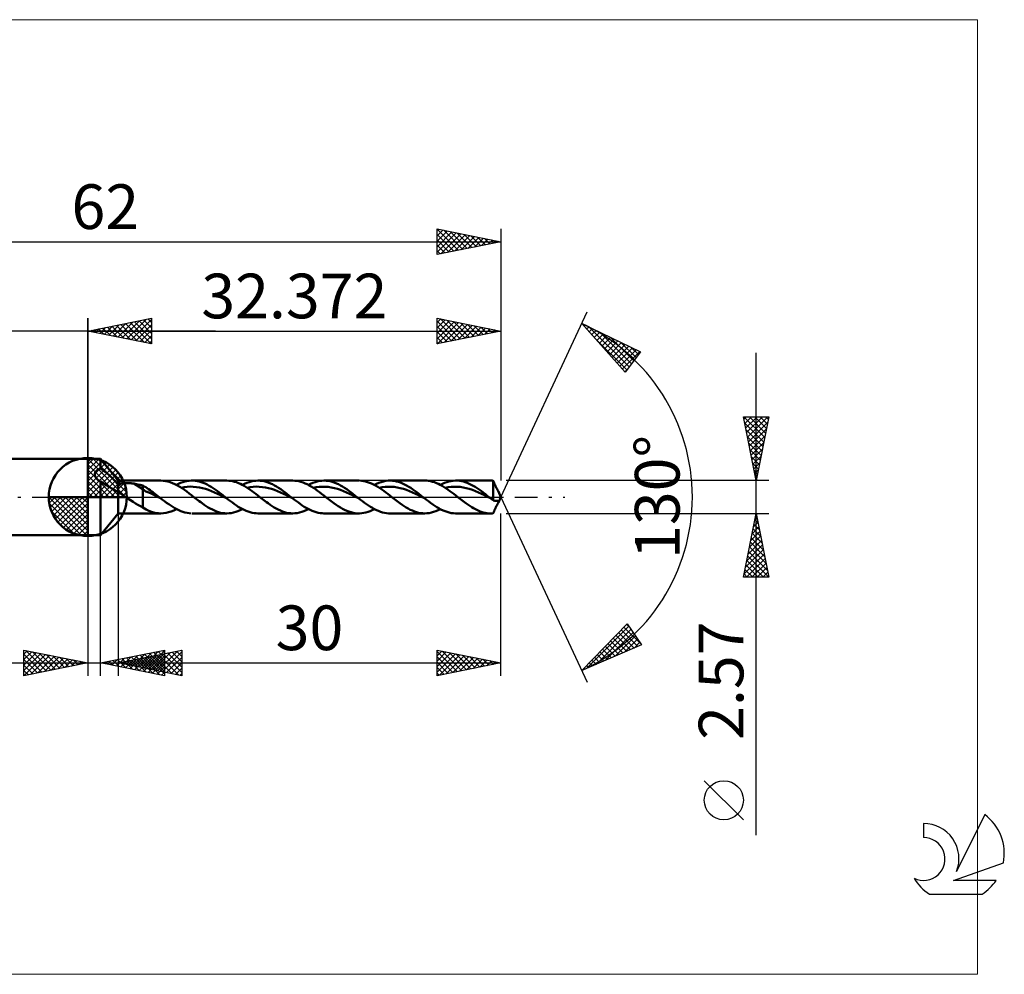
# Model space of a CAD drawing. Units: millimetres. Extents: x -59 to 72, y -37 to 37.
# Drawn here: x -5 to 72, y -37 to 37 of the extents above; entities that cross this region are included whole.
import ezdxf
from ezdxf.enums import TextEntityAlignment as Align

# ---------------------------------------------------------------- set-up
doc = ezdxf.new("R2010")
doc.units = ezdxf.units.MM
doc.header["$LTSCALE"] = 4.45
doc.linetypes.add('LONGDASH_DASH', pattern=[0.85, 0.4, -0.2, 0.05, -0.2])
for name, color, linetype in [('1', 4, 'CONTINUOUS'), ('2', 7, 'CONTINUOUS'), ('4', 2, 'LONGDASH_DASH'), ('CUT', 1, 'CONTINUOUS'), ('INFTOTAL', 9, 'CONTINUOUS'), ('NOCUT', 7, 'CONTINUOUS'), ('SK1', 4, 'CONTINUOUS'), ('SK2', 7, 'CONTINUOUS'), ('SK4', 2, 'LONGDASH_DASH'), ('SK6', 5, 'CONTINUOUS')]:
    doc.layers.add(name, color=color, linetype=linetype)
doc.styles.get("Standard").update_dxf_attribs({"font": 'Monospac821 BT'})

msp = doc.modelspace()

# ---------------------------------------------------------------- linework, layer by layer
at = {"color": 4, "linetype": 'Continuous'}
for p, q in [((0, 2.983), (0.077, 3.06)), ((0, 2.55), (0.474, 3.024)), ((0, 2.983), (2.983, 0)), ((0, 2.117), (0.83, 2.946)), ((0, 1.684), (1.153, 2.836)), ((0, 1.25), (1.447, 2.698)), ((0, 2.55), (2.55, 0)), ((0, 0.817), (1.717, 2.534)), ((0, 0.384), (1.964, 2.349)), ((0.377, 3.039), (3.039, 0.377)), ((0.932, 2.917), (2.917, 0.932)), ((1.82, 2.462), (2.462, 1.82)), ((0, 2.117), (2.117, 0)), ((0, 1.684), (1.684, 0)), ((0.049, 0), (2.189, 2.14)), ((0.482, 0), (2.392, 1.91)), ((0.915, 0), (2.574, 1.659)), ((0, 1.25), (1.25, 0)), ((0, 0.817), (0.817, 0)), ((1.348, 0), (2.731, 1.383)), ((1.781, 0), (2.864, 1.082)), ((-3.06, -0.077), (-2.983, 0)), ((-3.024, -0.474), (-2.55, 0)), ((-2.946, -0.83), (-2.117, 0)), ((-2.836, -1.153), (-1.684, 0)), ((-2.698, -1.447), (-1.25, 0)), ((-2.647, 0), (0, -2.647)), ((-2.534, -1.717), (-0.817, 0)), ((-2.349, -1.964), (-0.384, 0)), ((-2.214, 0), (0, -2.214)), ((-1.781, 0), (0, -1.781)), ((-1.348, 0), (0, -1.348)), ((-0.915, 0), (0, -0.915)), ((-0.482, 0), (0, -0.482)), ((-0.049, 0), (0, -0.049)), ((0, 0.384), (0.384, 0)), ((2.214, 0), (2.968, 0.754)), ((2.647, 0), (3.037, 0.39)), ((-3.062, -0.019), (-0.019, -3.062)), ((-3.021, -0.492), (-0.492, -3.021)), ((-2.14, -2.189), (0, -0.049)), ((-1.91, -2.392), (0, -0.482)), ((-2.863, -1.084), (-1.084, -2.863)), ((-1.659, -2.574), (0, -0.915)), ((-1.383, -2.731), (0, -1.348)), ((-1.082, -2.864), (0, -1.781)), ((-0.754, -2.968), (0, -2.214)), ((-0.39, -3.037), (0, -2.647))]:
    msp.add_line(p, q, dxfattribs=at)
at = {"layer": '1', "color": 4, "linetype": 'CONTINUOUS', "lineweight": 50}
for p, q in [((0, 0), (0, 3.062)), ((0, 3), (1, 3)), ((0, -3), (0, 3)), ((2.372, 1.285), (1, 3)), ((1, 2.24), (1, 3)), ((0.55, 1.782), (0.553, 1.819)), ((0.551, 1.744), (0.55, 1.782)), ((0.557, 1.706), (0.551, 1.744)), ((0.553, 1.819), (0.56, 1.856)), ((0.566, 1.668), (0.557, 1.706)), ((0.56, 1.856), (0.57, 1.892)), ((0.578, 1.63), (0.566, 1.668)), ((0.57, 1.892), (0.585, 1.926)), ((0.595, 1.592), (0.578, 1.63)), ((0.585, 1.926), (0.602, 1.96)), ((0.614, 1.556), (0.595, 1.592)), ((0.602, 1.96), (0.623, 1.992)), ((0.637, 1.52), (0.614, 1.556)), ((0.623, 1.992), (0.647, 2.022)), ((0.647, 2.022), (0.674, 2.051)), ((0.674, 2.051), (0.703, 2.078)), ((0.703, 2.078), (0.734, 2.103)), ((0.734, 2.103), (0.767, 2.127)), ((0.767, 2.127), (0.802, 2.15)), ((0.802, 2.15), (0.839, 2.171)), ((0.839, 2.171), (0.877, 2.19)), ((0.877, 2.19), (0.917, 2.208)), ((0.917, 2.208), (0.958, 2.225)), ((0.958, 2.225), (1, 2.24)), ((1.127, 2.153), (1, 2.24)), ((1.256, 2.059), (1.127, 2.153)), ((1.385, 1.959), (1.256, 2.059)), ((1.515, 1.852), (1.385, 1.959)), ((1.645, 1.739), (1.515, 1.852)), ((1.777, 1.618), (1.645, 1.739)), ((1.908, 1.491), (1.777, 1.618)), ((0.662, 1.486), (0.637, 1.52)), ((0.69, 1.452), (0.662, 1.486)), ((0.721, 1.42), (0.69, 1.452)), ((0.753, 1.389), (0.721, 1.42)), ((0.789, 1.358), (0.753, 1.389)), ((0.827, 1.328), (0.789, 1.358)), ((0.867, 1.3), (0.827, 1.328)), ((0.909, 1.272), (0.867, 1.3)), ((0.924, 1.263), (0.909, 1.272)), ((0.939, 1.254), (0.924, 1.263)), ((0.954, 1.245), (0.939, 1.254)), ((0.969, 1.237), (0.954, 1.245)), ((0.984, 1.228), (0.969, 1.237)), ((1, 1.22), (0.984, 1.228)), ((1.119, 1.146), (1, 1.22)), ((1, -3), (1, 1.22)), ((1.244, 1.068), (1.119, 1.146)), ((1.376, 0.983), (1.244, 1.068)), ((1.497, 0.906), (1.376, 0.983)), ((1.61, 0.835), (1.497, 0.906)), ((1.719, 0.766), (1.61, 0.835)), ((2.038, 1.358), (1.908, 1.491)), ((2.163, 1.224), (2.038, 1.358)), ((2.274, 1.095), (2.163, 1.224)), ((2.372, 0.974), (2.274, 1.095)), ((2.372, 1.285), (5.722, 1.285)), ((2.372, -1.285), (2.372, 1.285)), ((2.372, 0.974), (2.413, 0.993)), ((2.413, 0.993), (2.458, 1.01)), ((2.458, 1.01), (2.507, 1.025)), ((2.507, 1.025), (2.559, 1.039)), ((2.559, 1.039), (2.614, 1.051)), ((2.614, 1.051), (2.672, 1.061)), ((2.672, 1.061), (2.734, 1.07)), ((2.734, 1.07), (2.799, 1.078)), ((2.799, 1.078), (2.867, 1.084)), ((2.867, 1.084), (2.937, 1.088)), ((2.937, 1.088), (3.011, 1.09)), ((3.011, 1.09), (3.086, 1.091)), ((3.162, 1.09), (3.086, 1.091)), ((3.238, 1.087), (3.162, 1.09)), ((3.314, 1.082), (3.238, 1.087)), ((3.389, 1.076), (3.314, 1.082)), ((3.463, 1.068), (3.389, 1.076)), ((3.538, 1.057), (3.463, 1.068)), ((3.611, 1.045), (3.538, 1.057)), ((4.315, 0.606), (3.611, 1.045)), ((3.712, 1.027), (3.611, 1.045)), ((3.814, 1.008), (3.712, 1.027)), ((3.915, 0.987), (3.814, 1.008)), ((4.015, 0.966), (3.915, 0.987)), ((4.116, 0.943), (4.015, 0.966)), ((4.216, 0.919), (4.116, 0.943)), ((4.315, 0.893), (4.216, 0.919)), ((4.429, 0.83), (4.315, 0.893)), ((4.315, -0.819), (4.315, 0.893)), ((4.54, 0.762), (4.429, 0.83)), ((5.914, 1.276), (5.73, 1.285)), ((6.099, 1.252), (5.914, 1.276)), ((6.283, 1.211), (6.099, 1.252)), ((6.466, 1.156), (6.283, 1.211)), ((6.649, 1.086), (6.466, 1.156)), ((6.834, 1.003), (6.649, 1.086)), ((7.019, 0.907), (6.834, 1.003)), ((6.945, 0.946), (7.11, 1.028)), ((7.203, 0.799), (7.019, 0.907)), ((7.11, 1.028), (7.274, 1.1)), ((7.387, 0.682), (7.203, 0.799)), ((7.274, 1.1), (7.439, 1.161)), ((7.439, 1.161), (7.604, 1.21)), ((7.562, 0.765), (7.799, 0.796)), ((7.604, 1.21), (7.768, 1.247)), ((7.768, 1.247), (7.932, 1.272)), ((7.799, 0.796), (8.035, 0.81)), ((7.932, 1.272), (8.097, 1.284)), ((8.271, 0.804), (8.035, 0.81)), ((8.254, 1.283), (8.097, 1.284)), ((8.168, 1.285), (10.893, 1.285)), ((8.41, 1.271), (8.254, 1.283)), ((8.507, 0.783), (8.271, 0.804)), ((8.566, 1.248), (8.41, 1.271)), ((8.744, 0.749), (8.507, 0.783)), ((8.722, 1.213), (8.566, 1.248)), ((8.878, 1.167), (8.722, 1.213)), ((9.035, 1.111), (8.878, 1.167)), ((9.191, 1.045), (9.035, 1.111)), ((9.347, 0.969), (9.191, 1.045)), ((9.503, 0.885), (9.347, 0.969)), ((9.659, 0.793), (9.503, 0.885)), ((9.816, 0.693), (9.659, 0.793)), ((11.045, 1.279), (10.893, 1.285)), ((11.197, 1.263), (11.045, 1.279)), ((11.35, 1.236), (11.197, 1.263)), ((11.503, 1.198), (11.35, 1.236)), ((11.654, 1.15), (11.503, 1.198)), ((11.806, 1.092), (11.654, 1.15)), ((11.958, 1.025), (11.806, 1.092)), ((12.11, 0.949), (11.958, 1.025)), ((12.262, 0.866), (12.11, 0.949)), ((12.115, 0.946), (12.29, 1.033)), ((12.414, 0.774), (12.262, 0.866)), ((12.29, 1.033), (12.465, 1.108)), ((12.566, 0.676), (12.414, 0.774)), ((12.465, 1.108), (12.64, 1.171)), ((12.64, 1.171), (12.814, 1.22)), ((12.733, 0.766), (12.969, 0.795)), ((12.814, 1.22), (12.989, 1.256)), ((12.969, 0.795), (13.205, 0.81)), ((12.989, 1.256), (13.163, 1.278)), ((13.163, 1.278), (13.339, 1.285)), ((13.441, 0.805), (13.205, 0.81)), ((13.338, 1.285), (16.064, 1.285)), ((13.5, 1.279), (13.339, 1.285)), ((13.678, 0.783), (13.441, 0.805)), ((13.662, 1.26), (13.5, 1.279)), ((13.823, 1.23), (13.662, 1.26)), ((13.914, 0.747), (13.678, 0.783)), ((13.984, 1.187), (13.823, 1.23)), ((14.146, 1.133), (13.984, 1.187)), ((14.308, 1.069), (14.146, 1.133)), ((14.469, 0.993), (14.308, 1.069)), ((14.631, 0.909), (14.469, 0.993)), ((14.792, 0.815), (14.631, 0.909)), ((14.954, 0.714), (14.792, 0.815)), ((16.222, 1.279), (16.061, 1.285)), ((16.382, 1.261), (16.222, 1.279)), ((16.544, 1.231), (16.382, 1.261)), ((16.706, 1.189), (16.544, 1.231)), ((16.868, 1.135), (16.706, 1.189)), ((17.029, 1.07), (16.868, 1.135)), ((17.19, 0.995), (17.029, 1.07)), ((17.352, 0.91), (17.19, 0.995)), ((17.286, 0.946), (17.46, 1.033)), ((17.515, 0.817), (17.352, 0.91)), ((17.46, 1.033), (17.635, 1.108)), ((17.677, 0.716), (17.515, 0.817)), ((17.635, 1.108), (17.81, 1.171)), ((17.81, 1.171), (17.985, 1.22)), ((17.903, 0.766), (18.139, 0.794)), ((17.985, 1.22), (18.159, 1.256)), ((18.139, 0.794), (18.375, 0.809)), ((18.159, 1.256), (18.334, 1.278)), ((18.334, 1.278), (18.508, 1.285)), ((18.611, 0.806), (18.375, 0.809)), ((18.67, 1.279), (18.508, 1.285)), ((18.509, 1.285), (21.234, 1.285)), ((18.848, 0.784), (18.611, 0.806)), ((18.832, 1.26), (18.67, 1.279)), ((18.993, 1.23), (18.832, 1.26)), ((19.084, 0.746), (18.848, 0.784)), ((19.155, 1.187), (18.993, 1.23)), ((19.316, 1.133), (19.155, 1.187)), ((19.478, 1.069), (19.316, 1.133)), ((19.64, 0.994), (19.478, 1.069)), ((19.801, 0.909), (19.64, 0.994)), ((19.963, 0.815), (19.801, 0.909)), ((20.124, 0.714), (19.963, 0.815)), ((21.456, 1.273), (21.299, 1.284)), ((21.613, 1.251), (21.456, 1.273)), ((21.771, 1.217), (21.613, 1.251)), ((21.929, 1.172), (21.771, 1.217)), ((22.086, 1.117), (21.929, 1.172)), ((22.243, 1.051), (22.086, 1.117)), ((22.4, 0.975), (22.243, 1.051)), ((22.558, 0.891), (22.4, 0.975)), ((22.456, 0.946), (22.635, 1.035)), ((22.716, 0.798), (22.558, 0.891)), ((22.635, 1.035), (22.814, 1.112)), ((22.874, 0.698), (22.716, 0.798)), ((22.814, 1.112), (22.993, 1.175)), ((22.993, 1.175), (23.173, 1.224)), ((23.074, 0.767), (23.31, 0.795)), ((23.173, 1.224), (23.352, 1.26)), ((23.31, 0.795), (23.546, 0.808)), ((23.352, 1.26), (23.531, 1.28)), ((23.531, 1.28), (23.71, 1.285)), ((23.782, 0.806), (23.546, 0.808)), ((23.679, 1.285), (26.405, 1.285)), ((23.87, 1.276), (23.71, 1.285)), ((24.018, 0.785), (23.782, 0.806)), ((24.029, 1.256), (23.87, 1.276)), ((24.254, 0.746), (24.018, 0.785)), ((24.189, 1.224), (24.029, 1.256)), ((24.348, 1.18), (24.189, 1.224)), ((24.508, 1.126), (24.348, 1.18)), ((24.668, 1.06), (24.508, 1.126)), ((24.827, 0.985), (24.668, 1.06)), ((24.987, 0.9), (24.827, 0.985)), ((25.147, 0.807), (24.987, 0.9)), ((25.306, 0.707), (25.147, 0.807)), ((26.557, 1.28), (26.405, 1.285)), ((26.708, 1.263), (26.557, 1.28)), ((26.86, 1.236), (26.708, 1.263)), ((27.012, 1.198), (26.86, 1.236)), ((27.165, 1.15), (27.012, 1.198)), ((27.318, 1.093), (27.165, 1.15)), ((27.469, 1.025), (27.318, 1.093)), ((27.621, 0.949), (27.469, 1.025)), ((27.773, 0.865), (27.621, 0.949)), ((27.627, 0.946), (27.796, 1.03)), ((27.925, 0.774), (27.773, 0.865)), ((27.796, 1.03), (27.965, 1.104)), ((28.078, 0.676), (27.925, 0.774)), ((27.965, 1.104), (28.134, 1.165)), ((28.134, 1.165), (28.304, 1.215)), ((28.244, 0.767), (28.48, 0.795)), ((28.304, 1.215), (28.473, 1.251)), ((28.473, 1.251), (28.642, 1.275)), ((28.48, 0.795), (28.716, 0.807)), ((28.642, 1.275), (28.811, 1.285)), ((28.952, 0.806), (28.716, 0.807)), ((28.965, 1.282), (28.811, 1.285)), ((28.85, 1.285), (31.577, 1.285)), ((29.189, 0.785), (28.952, 0.806)), ((29.12, 1.268), (28.965, 1.282)), ((29.274, 1.243), (29.12, 1.268)), ((29.425, 0.747), (29.189, 0.785)), ((29.429, 1.206), (29.274, 1.243)), ((29.583, 1.16), (29.429, 1.206)), ((29.737, 1.103), (29.583, 1.16)), ((29.891, 1.036), (29.737, 1.103)), ((30.046, 0.961), (29.891, 1.036)), ((30.2, 0.876), (30.046, 0.961)), ((30.354, 0.785), (30.2, 0.876)), ((30.509, 0.686), (30.354, 0.785)), ((31.614, 1.285), (31.583, 1.285)), ((31.646, 1.284), (31.614, 1.285)), ((31.678, 1.283), (31.646, 1.284)), ((31.71, 1.281), (31.678, 1.283)), ((31.741, 1.279), (31.71, 1.281)), ((31.773, 1.276), (31.741, 1.279)), ((31.786, 1.246), (31.773, 1.276)), ((31.773, -0.262), (31.773, 1.276)), ((31.799, 1.215), (31.786, 1.246)), ((31.812, 1.184), (31.799, 1.215)), ((31.825, 1.152), (31.812, 1.184)), ((31.839, 1.12), (31.825, 1.152)), ((31.853, 1.088), (31.839, 1.12)), ((31.867, 1.055), (31.853, 1.088)), ((31.881, 1.022), (31.867, 1.055)), ((31.896, 0.988), (31.881, 1.022)), ((31.91, 0.954), (31.896, 0.988)), ((31.925, 0.921), (31.91, 0.954)), ((31.94, 0.887), (31.925, 0.921)), ((31.955, 0.854), (31.94, 0.887)), ((31.97, 0.82), (31.955, 0.854)), ((31.986, 0.787), (31.97, 0.82)), ((32.001, 0.755), (31.986, 0.787)), ((0, 0), (-3.062, 0)), ((0, 0), (3.062, 0)), ((0, -3.062), (0, 0)), ((1.834, 0.695), (1.719, 0.766)), ((1.948, 0.627), (1.834, 0.695)), ((2.059, 0.566), (1.948, 0.627)), ((2.166, 0.512), (2.059, 0.566)), ((2.268, 0.469), (2.166, 0.512)), ((2.372, 0.436), (2.268, 0.469)), ((2.445, 0.367), (2.372, 0.436)), ((2.523, 0.301), (2.445, 0.367)), ((2.604, 0.238), (2.523, 0.301)), ((2.689, 0.176), (2.604, 0.238)), ((2.775, 0.115), (2.689, 0.176)), ((2.862, 0.057), (2.775, 0.115)), ((2.949, 0), (2.862, 0.057)), ((3.148, -0.127), (2.949, 0)), ((4.545, 0.431), (4.315, 0.606)), ((4.655, 0.687), (4.54, 0.762)), ((4.776, 0.35), (4.545, 0.431)), ((4.771, 0.608), (4.655, 0.687)), ((4.887, 0.527), (4.771, 0.608)), ((5.008, 0.247), (4.776, 0.35)), ((5.003, 0.443), (4.887, 0.527)), ((5.119, 0.357), (5.003, 0.443)), ((5.238, 0.134), (5.008, 0.247)), ((5.235, 0.269), (5.119, 0.357)), ((5.351, 0.18), (5.235, 0.269)), ((5.469, 0.022), (5.238, 0.134)), ((5.467, 0.09), (5.351, 0.18)), ((5.583, 0), (5.467, 0.09)), ((5.7, -0.092), (5.469, 0.022)), ((5.602, -0.015), (5.583, 0)), ((7.326, 0.722), (7.562, 0.765)), ((7.57, 0.556), (7.387, 0.682)), ((7.755, 0.423), (7.57, 0.556)), ((7.94, 0.285), (7.755, 0.423)), ((8.124, 0.144), (7.94, 0.285)), ((8.307, 0), (8.124, 0.144)), ((8.415, -0.084), (8.307, 0)), ((8.98, 0.697), (8.744, 0.749)), ((9.216, 0.629), (8.98, 0.697)), ((9.452, 0.549), (9.216, 0.629)), ((9.689, 0.461), (9.452, 0.549)), ((9.925, 0.361), (9.689, 0.461)), ((9.972, 0.587), (9.816, 0.693)), ((10.161, 0.252), (9.925, 0.361)), ((10.128, 0.476), (9.972, 0.587)), ((10.284, 0.361), (10.128, 0.476)), ((10.397, 0.14), (10.161, 0.252)), ((10.44, 0.242), (10.284, 0.361)), ((10.634, 0.026), (10.397, 0.14)), ((10.597, 0.122), (10.44, 0.242)), ((10.753, 0), (10.597, 0.122)), ((10.87, -0.091), (10.634, 0.026)), ((10.773, -0.015), (10.753, 0)), ((12.496, 0.722), (12.733, 0.766)), ((12.717, 0.573), (12.566, 0.676)), ((12.869, 0.464), (12.717, 0.573)), ((13.022, 0.352), (12.869, 0.464)), ((13.174, 0.236), (13.022, 0.352)), ((13.327, 0.119), (13.174, 0.236)), ((13.478, 0), (13.327, 0.119)), ((13.585, -0.084), (13.478, 0)), ((14.15, 0.698), (13.914, 0.747)), ((14.386, 0.63), (14.15, 0.698)), ((14.622, 0.549), (14.386, 0.63)), ((14.858, 0.461), (14.622, 0.549)), ((15.095, 0.362), (14.858, 0.461)), ((15.116, 0.606), (14.954, 0.714)), ((15.331, 0.253), (15.095, 0.362)), ((15.277, 0.492), (15.116, 0.606)), ((15.439, 0.373), (15.277, 0.492)), ((15.567, 0.14), (15.331, 0.253)), ((15.6, 0.251), (15.439, 0.373)), ((15.803, 0.026), (15.567, 0.14)), ((15.762, 0.126), (15.6, 0.251)), ((15.924, 0), (15.762, 0.126)), ((16.04, -0.09), (15.803, 0.026)), ((15.943, -0.015), (15.924, 0)), ((17.667, 0.723), (17.903, 0.766)), ((17.839, 0.607), (17.677, 0.716)), ((18, 0.493), (17.839, 0.607)), ((18.161, 0.374), (18, 0.493)), ((18.324, 0.252), (18.161, 0.374)), ((18.487, 0.127), (18.324, 0.252)), ((18.649, 0), (18.487, 0.127)), ((18.756, -0.084), (18.649, 0)), ((19.32, 0.698), (19.084, 0.746)), ((19.556, 0.631), (19.32, 0.698)), ((19.792, 0.55), (19.556, 0.631)), ((20.028, 0.46), (19.792, 0.55)), ((20.264, 0.362), (20.028, 0.46)), ((20.286, 0.606), (20.124, 0.714)), ((20.501, 0.254), (20.264, 0.362)), ((20.448, 0.492), (20.286, 0.606)), ((20.609, 0.373), (20.448, 0.492)), ((20.737, 0.14), (20.501, 0.254)), ((20.771, 0.251), (20.609, 0.373)), ((20.973, 0.026), (20.737, 0.14)), ((20.932, 0.126), (20.771, 0.251)), ((21.094, 0), (20.932, 0.126)), ((21.209, -0.09), (20.973, 0.026)), ((21.113, -0.015), (21.094, 0)), ((22.837, 0.723), (23.074, 0.767)), ((23.032, 0.592), (22.874, 0.698)), ((23.188, 0.48), (23.032, 0.592)), ((23.346, 0.364), (23.188, 0.48)), ((23.504, 0.244), (23.346, 0.364)), ((23.662, 0.123), (23.504, 0.244)), ((23.82, 0), (23.662, 0.123)), ((23.927, -0.084), (23.82, 0)), ((24.49, 0.696), (24.254, 0.746)), ((24.727, 0.632), (24.49, 0.696)), ((24.963, 0.551), (24.727, 0.632)), ((25.199, 0.459), (24.963, 0.551)), ((25.435, 0.362), (25.199, 0.459)), ((25.466, 0.599), (25.306, 0.707)), ((25.671, 0.254), (25.435, 0.362)), ((25.626, 0.487), (25.466, 0.599)), ((25.786, 0.369), (25.626, 0.487)), ((25.907, 0.141), (25.671, 0.254)), ((25.945, 0.248), (25.786, 0.369)), ((26.143, 0.025), (25.907, 0.141)), ((26.105, 0.124), (25.945, 0.248)), ((26.264, 0), (26.105, 0.124)), ((26.38, -0.09), (26.143, 0.025)), ((26.283, -0.015), (26.264, 0)), ((28.008, 0.722), (28.244, 0.767)), ((28.23, 0.573), (28.078, 0.676)), ((28.382, 0.464), (28.23, 0.573)), ((28.533, 0.351), (28.382, 0.464)), ((28.685, 0.236), (28.533, 0.351)), ((28.837, 0.119), (28.685, 0.236)), ((28.991, 0), (28.837, 0.119)), ((29.098, -0.084), (28.991, 0)), ((29.661, 0.695), (29.425, 0.747)), ((29.897, 0.632), (29.661, 0.695)), ((30.133, 0.552), (29.897, 0.632)), ((30.369, 0.46), (30.133, 0.552)), ((30.605, 0.361), (30.369, 0.46)), ((30.663, 0.581), (30.509, 0.686)), ((30.841, 0.255), (30.605, 0.361)), ((30.817, 0.471), (30.663, 0.581)), ((30.972, 0.357), (30.817, 0.471)), ((31.077, 0.141), (30.841, 0.255)), ((31.126, 0.24), (30.972, 0.357)), ((31.313, 0.025), (31.077, 0.141)), ((31.28, 0.121), (31.126, 0.24)), ((31.435, 0), (31.28, 0.121)), ((31.549, -0.089), (31.313, 0.025)), ((31.454, -0.015), (31.435, 0)), ((32.017, 0.722), (32.001, 0.755)), ((32.032, 0.691), (32.017, 0.722)), ((32.048, 0.66), (32.032, 0.691)), ((32.063, 0.63), (32.048, 0.66)), ((32.078, 0.601), (32.063, 0.63)), ((32.093, 0.572), (32.078, 0.601)), ((32.108, 0.546), (32.093, 0.572)), ((32.122, 0.52), (32.108, 0.546)), ((32.135, 0.497), (32.122, 0.52)), ((32.147, 0.475), (32.135, 0.497)), ((32.158, 0.455), (32.147, 0.475)), ((32.168, 0.437), (32.158, 0.455)), ((32.177, 0.419), (32.168, 0.437)), ((32.372, 0), (32.177, 0.418)), ((32.177, -0.418), (32.372, 0)), ((3.347, -0.252), (3.148, -0.127)), ((3.546, -0.376), (3.347, -0.252)), ((3.742, -0.498), (3.546, -0.376)), ((3.935, -0.614), (3.742, -0.498)), ((4.124, -0.722), (3.935, -0.614)), ((4.315, -0.819), (4.124, -0.722)), ((5.622, -0.031), (5.602, -0.015)), ((5.641, -0.046), (5.622, -0.031)), ((5.661, -0.061), (5.641, -0.046)), ((5.68, -0.076), (5.661, -0.061)), ((5.7, -0.091), (5.68, -0.076)), ((5.859, -0.215), (5.7, -0.091)), ((6.019, -0.337), (5.859, -0.215)), ((6.179, -0.456), (6.019, -0.337)), ((6.339, -0.57), (6.179, -0.456)), ((6.499, -0.679), (6.339, -0.57)), ((6.658, -0.781), (6.499, -0.679)), ((8.522, -0.168), (8.415, -0.084)), ((8.63, -0.25), (8.522, -0.168)), ((8.738, -0.332), (8.63, -0.25)), ((8.846, -0.412), (8.738, -0.332)), ((8.953, -0.49), (8.846, -0.412)), ((9.113, -0.604), (8.953, -0.49)), ((9.275, -0.713), (9.113, -0.604)), ((9.437, -0.814), (9.275, -0.713)), ((10.792, -0.03), (10.773, -0.015)), ((10.812, -0.045), (10.792, -0.03)), ((10.831, -0.061), (10.812, -0.045)), ((10.851, -0.076), (10.831, -0.061)), ((10.87, -0.091), (10.851, -0.076)), ((11.024, -0.21), (10.87, -0.091)), ((11.178, -0.328), (11.024, -0.21)), ((11.332, -0.443), (11.178, -0.328)), ((11.487, -0.554), (11.332, -0.443)), ((11.641, -0.66), (11.487, -0.554)), ((11.795, -0.76), (11.641, -0.66)), ((11.95, -0.854), (11.795, -0.76)), ((13.692, -0.167), (13.585, -0.084)), ((13.8, -0.25), (13.692, -0.167)), ((13.908, -0.332), (13.8, -0.25)), ((14.016, -0.412), (13.908, -0.332)), ((14.123, -0.49), (14.016, -0.412)), ((14.284, -0.604), (14.123, -0.49)), ((14.445, -0.712), (14.284, -0.604)), ((14.605, -0.813), (14.445, -0.712)), ((15.962, -0.03), (15.943, -0.015)), ((15.982, -0.045), (15.962, -0.03)), ((16.001, -0.06), (15.982, -0.045)), ((16.02, -0.075), (16.001, -0.06)), ((16.039, -0.09), (16.02, -0.075)), ((16.194, -0.21), (16.039, -0.09)), ((16.348, -0.327), (16.194, -0.21)), ((16.502, -0.442), (16.348, -0.327)), ((16.656, -0.553), (16.502, -0.442)), ((16.811, -0.659), (16.656, -0.553)), ((16.965, -0.76), (16.811, -0.659)), ((17.119, -0.853), (16.965, -0.76)), ((18.863, -0.167), (18.756, -0.084)), ((18.97, -0.25), (18.863, -0.167)), ((19.078, -0.332), (18.97, -0.25)), ((19.185, -0.412), (19.078, -0.332)), ((19.293, -0.49), (19.185, -0.412)), ((19.461, -0.608), (19.293, -0.49)), ((19.627, -0.72), (19.461, -0.608)), ((19.793, -0.824), (19.627, -0.72)), ((21.132, -0.03), (21.113, -0.015)), ((21.151, -0.045), (21.132, -0.03)), ((21.171, -0.06), (21.151, -0.045)), ((21.19, -0.075), (21.171, -0.06)), ((21.209, -0.09), (21.19, -0.075)), ((21.366, -0.211), (21.209, -0.09)), ((21.522, -0.33), (21.366, -0.211)), ((21.678, -0.446), (21.522, -0.33)), ((21.834, -0.558), (21.678, -0.446)), ((21.99, -0.666), (21.834, -0.558)), ((22.147, -0.767), (21.99, -0.666)), ((22.303, -0.861), (22.147, -0.767)), ((24.034, -0.167), (23.927, -0.084)), ((24.141, -0.25), (24.034, -0.167)), ((24.248, -0.332), (24.141, -0.25)), ((24.356, -0.412), (24.248, -0.332)), ((24.464, -0.49), (24.356, -0.412)), ((24.626, -0.604), (24.464, -0.49)), ((24.788, -0.713), (24.626, -0.604)), ((24.949, -0.815), (24.788, -0.713)), ((26.303, -0.03), (26.283, -0.015)), ((26.322, -0.045), (26.303, -0.03)), ((26.341, -0.06), (26.322, -0.045)), ((26.36, -0.075), (26.341, -0.06)), ((26.379, -0.09), (26.36, -0.075)), ((26.542, -0.215), (26.379, -0.09)), ((26.704, -0.339), (26.542, -0.215)), ((26.866, -0.459), (26.704, -0.339)), ((27.028, -0.575), (26.866, -0.459)), ((27.19, -0.685), (27.028, -0.575)), ((27.352, -0.788), (27.19, -0.685)), ((29.205, -0.167), (29.098, -0.084)), ((29.312, -0.25), (29.205, -0.167)), ((29.419, -0.332), (29.312, -0.25)), ((29.526, -0.412), (29.419, -0.332)), ((29.634, -0.491), (29.526, -0.412)), ((29.784, -0.596), (29.634, -0.491)), ((29.934, -0.697), (29.784, -0.596)), ((30.084, -0.792), (29.934, -0.697)), ((31.473, -0.03), (31.454, -0.015)), ((31.492, -0.045), (31.473, -0.03)), ((31.511, -0.059), (31.492, -0.045)), ((31.53, -0.074), (31.511, -0.059)), ((31.549, -0.089), (31.53, -0.074)), ((31.586, -0.118), (31.549, -0.089)), ((31.623, -0.147), (31.586, -0.118)), ((31.661, -0.176), (31.623, -0.147)), ((31.698, -0.204), (31.661, -0.176)), ((31.735, -0.233), (31.698, -0.204)), ((31.773, -0.262), (31.735, -0.233)), ((31.804, -0.275), (31.773, -0.262)), ((31.836, -0.286), (31.804, -0.275)), ((31.867, -0.294), (31.836, -0.286)), ((31.899, -0.3), (31.867, -0.294)), ((31.931, -0.303), (31.899, -0.3)), ((31.963, -0.303), (31.931, -0.303)), ((31.963, -0.303), (31.995, -0.301)), ((31.986, -0.787), (32.001, -0.755)), ((31.995, -0.301), (32.019, -0.299)), ((32.001, -0.755), (32.017, -0.722)), ((32.017, -0.722), (32.032, -0.691)), ((32.019, -0.299), (32.043, -0.298)), ((32.032, -0.691), (32.048, -0.66)), ((32.065, -0.299), (32.043, -0.298)), ((32.048, -0.66), (32.063, -0.63)), ((32.063, -0.63), (32.078, -0.601)), ((32.087, -0.301), (32.065, -0.299)), ((32.078, -0.601), (32.093, -0.572)), ((32.106, -0.304), (32.087, -0.301)), ((32.093, -0.572), (32.108, -0.546)), ((32.124, -0.308), (32.106, -0.304)), ((32.108, -0.546), (32.122, -0.52)), ((32.122, -0.52), (32.135, -0.497)), ((32.16, -0.322), (32.124, -0.308)), ((32.135, -0.497), (32.147, -0.475)), ((32.147, -0.475), (32.158, -0.455)), ((32.158, -0.455), (32.168, -0.437)), ((32.181, -0.338), (32.16, -0.322)), ((32.168, -0.437), (32.177, -0.419)), ((32.177, -0.419), (32.186, -0.398)), ((32.191, -0.357), (32.181, -0.338)), ((32.186, -0.398), (32.191, -0.377)), ((32.191, -0.377), (32.191, -0.357)), ((1, -3), (2.372, -1.285)), ((5.722, -1.285), (2.372, -1.285)), ((4.574, -0.991), (4.315, -0.819)), ((4.79, -1.084), (4.574, -0.991)), ((4.987, -1.158), (4.79, -1.084)), ((5.174, -1.214), (4.987, -1.158)), ((5.36, -1.254), (5.174, -1.214)), ((5.545, -1.277), (5.36, -1.254)), ((5.73, -1.285), (5.545, -1.277)), ((5.73, -1.285), (5.932, -1.274)), ((5.932, -1.274), (6.136, -1.245)), ((6.136, -1.245), (6.338, -1.196)), ((6.338, -1.196), (6.539, -1.13)), ((6.539, -1.13), (6.742, -1.046)), ((6.818, -0.876), (6.658, -0.781)), ((6.742, -1.046), (6.945, -0.946)), ((6.977, -0.963), (6.818, -0.876)), ((7.137, -1.041), (6.977, -0.963)), ((7.298, -1.109), (7.137, -1.041)), ((7.458, -1.167), (7.298, -1.109)), ((7.617, -1.214), (7.458, -1.167)), ((7.777, -1.249), (7.617, -1.214)), ((7.937, -1.272), (7.777, -1.249)), ((8.097, -1.284), (7.937, -1.272)), ((10.893, -1.285), (8.168, -1.285)), ((9.599, -0.908), (9.437, -0.814)), ((9.761, -0.992), (9.599, -0.908)), ((9.921, -1.067), (9.761, -0.992)), ((10.082, -1.132), (9.921, -1.067)), ((10.244, -1.187), (10.082, -1.132)), ((10.407, -1.229), (10.244, -1.187)), ((10.57, -1.26), (10.407, -1.229)), ((10.732, -1.279), (10.57, -1.26)), ((10.893, -1.285), (10.732, -1.279)), ((10.893, -1.285), (11.067, -1.278)), ((11.067, -1.278), (11.242, -1.256)), ((11.242, -1.256), (11.418, -1.22)), ((11.418, -1.22), (11.592, -1.171)), ((11.592, -1.171), (11.767, -1.108)), ((11.767, -1.108), (11.941, -1.033)), ((11.941, -1.033), (12.115, -0.946)), ((12.104, -0.94), (11.95, -0.854)), ((12.258, -1.018), (12.104, -0.94)), ((12.412, -1.087), (12.258, -1.018)), ((12.567, -1.146), (12.412, -1.087)), ((12.721, -1.196), (12.567, -1.146)), ((12.876, -1.234), (12.721, -1.196)), ((13.03, -1.262), (12.876, -1.234)), ((13.184, -1.279), (13.03, -1.262)), ((13.339, -1.285), (13.184, -1.279)), ((16.064, -1.285), (13.338, -1.285)), ((14.766, -0.906), (14.605, -0.813)), ((14.929, -0.991), (14.766, -0.906)), ((15.091, -1.067), (14.929, -0.991)), ((15.252, -1.132), (15.091, -1.067)), ((15.413, -1.186), (15.252, -1.132)), ((15.575, -1.229), (15.413, -1.186)), ((15.737, -1.26), (15.575, -1.229)), ((15.9, -1.279), (15.737, -1.26)), ((16.061, -1.285), (15.9, -1.279)), ((16.061, -1.285), (16.235, -1.278)), ((16.235, -1.278), (16.409, -1.257)), ((16.409, -1.257), (16.585, -1.221)), ((16.585, -1.221), (16.761, -1.172)), ((16.761, -1.172), (16.936, -1.109)), ((16.936, -1.109), (17.11, -1.033)), ((17.11, -1.033), (17.286, -0.946)), ((17.274, -0.94), (17.119, -0.853)), ((17.428, -1.018), (17.274, -0.94)), ((17.582, -1.087), (17.428, -1.018)), ((17.737, -1.146), (17.582, -1.087)), ((17.891, -1.195), (17.737, -1.146)), ((18.045, -1.234), (17.891, -1.195)), ((18.2, -1.262), (18.045, -1.234)), ((18.354, -1.279), (18.2, -1.262)), ((18.508, -1.285), (18.354, -1.279)), ((21.234, -1.285), (18.509, -1.285)), ((19.961, -0.92), (19.793, -0.824)), ((20.129, -1.006), (19.961, -0.92)), ((20.296, -1.082), (20.129, -1.006)), ((20.463, -1.146), (20.296, -1.082)), ((20.629, -1.199), (20.463, -1.146)), ((20.796, -1.24), (20.629, -1.199)), ((20.964, -1.268), (20.796, -1.24)), ((21.132, -1.282), (20.964, -1.268)), ((21.299, -1.284), (21.132, -1.282)), ((21.299, -1.284), (21.464, -1.272)), ((21.464, -1.272), (21.629, -1.248)), ((21.629, -1.248), (21.795, -1.211)), ((21.795, -1.211), (21.961, -1.162)), ((21.961, -1.162), (22.127, -1.101)), ((22.127, -1.101), (22.291, -1.029)), ((22.291, -1.029), (22.456, -0.946)), ((22.459, -0.948), (22.303, -0.861)), ((22.616, -1.026), (22.459, -0.948)), ((22.772, -1.095), (22.616, -1.026)), ((22.928, -1.153), (22.772, -1.095)), ((23.085, -1.202), (22.928, -1.153)), ((23.241, -1.24), (23.085, -1.202)), ((23.397, -1.266), (23.241, -1.24)), ((23.553, -1.281), (23.397, -1.266)), ((23.71, -1.285), (23.553, -1.281)), ((26.405, -1.285), (23.679, -1.285)), ((25.11, -0.908), (24.949, -0.815)), ((25.272, -0.993), (25.11, -0.908)), ((25.434, -1.068), (25.272, -0.993)), ((25.596, -1.133), (25.434, -1.068)), ((25.757, -1.187), (25.596, -1.133)), ((25.918, -1.229), (25.757, -1.187)), ((26.08, -1.26), (25.918, -1.229)), ((26.243, -1.279), (26.08, -1.26)), ((26.405, -1.285), (26.243, -1.279)), ((26.405, -1.285), (26.579, -1.278)), ((26.579, -1.278), (26.753, -1.256)), ((26.753, -1.256), (26.928, -1.22)), ((26.928, -1.22), (27.103, -1.171)), ((27.103, -1.171), (27.279, -1.108)), ((27.279, -1.108), (27.453, -1.033)), ((27.514, -0.884), (27.352, -0.788)), ((27.453, -1.033), (27.627, -0.946)), ((27.676, -0.972), (27.514, -0.884)), ((27.838, -1.05), (27.676, -0.972)), ((28, -1.118), (27.838, -1.05)), ((28.162, -1.175), (28, -1.118)), ((28.325, -1.22), (28.162, -1.175)), ((28.487, -1.254), (28.325, -1.22)), ((28.649, -1.275), (28.487, -1.254)), ((28.811, -1.285), (28.649, -1.275)), ((31.577, -1.285), (28.85, -1.285)), ((30.233, -0.881), (30.084, -0.792)), ((30.382, -0.963), (30.233, -0.881)), ((30.532, -1.036), (30.382, -0.963)), ((30.682, -1.1), (30.532, -1.036)), ((30.832, -1.156), (30.682, -1.1)), ((30.982, -1.203), (30.832, -1.156)), ((31.131, -1.239), (30.982, -1.203)), ((31.281, -1.265), (31.131, -1.239)), ((31.431, -1.28), (31.281, -1.265)), ((31.583, -1.285), (31.431, -1.28)), ((31.583, -1.285), (31.614, -1.285)), ((31.614, -1.285), (31.646, -1.284)), ((31.646, -1.284), (31.678, -1.283)), ((31.678, -1.283), (31.71, -1.281)), ((31.71, -1.281), (31.741, -1.279)), ((31.741, -1.279), (31.773, -1.276)), ((31.773, -1.276), (31.786, -1.246)), ((31.786, -1.246), (31.799, -1.215)), ((31.799, -1.215), (31.812, -1.184)), ((31.812, -1.184), (31.825, -1.152)), ((31.825, -1.152), (31.839, -1.12)), ((31.839, -1.12), (31.853, -1.088)), ((31.853, -1.088), (31.867, -1.055)), ((31.867, -1.055), (31.881, -1.022)), ((31.881, -1.022), (31.896, -0.988)), ((31.896, -0.988), (31.91, -0.954)), ((31.91, -0.954), (31.925, -0.921)), ((31.925, -0.921), (31.94, -0.887)), ((31.94, -0.887), (31.955, -0.854)), ((31.955, -0.854), (31.97, -0.82)), ((31.97, -0.82), (31.986, -0.787)), ((0, -3), (1, -3))]:
    msp.add_line(p, q, dxfattribs=at)
for start, end in [(90, 180), (0, 90), (180, 270), (270, 0)]:
    msp.add_arc((0, 0), 3.062, start, end, dxfattribs=at)
at = {"layer": '2', "color": 7, "linetype": 'CONTINUOUS', "lineweight": 25}
for p, q in [((0, 0), (0, 14)), ((0, 13), (5, 14)), ((3.055, 12.389), (4.583, 13.917)), ((3.409, 12.318), (5, 13.91)), ((4.723, 13.945), (5, 13.668)), ((5, 14), (5, 12)), ((27.372, 12), (27.372, 14)), ((27.372, 14), (32.372, 13)), ((27.372, 13.676), (27.642, 13.946)), ((27.629, 13.949), (29.21, 12.368)), ((32.372, 0), (39.134, 14.501)), ((32.372, 14), (32.372, 1.285)), ((0.58, 12.884), (0.87, 13.174)), ((0.834, 13.167), (1.251, 12.75)), ((0.934, 12.813), (1.401, 13.28)), ((1.187, 13.238), (1.781, 12.644)), ((1.287, 12.743), (1.931, 13.386)), ((1.541, 13.308), (2.312, 12.538)), ((1.641, 12.672), (2.461, 13.492)), ((1.895, 13.379), (2.842, 12.432)), ((1.995, 12.601), (2.992, 13.598)), ((2.248, 13.45), (3.372, 12.326)), ((2.348, 12.53), (3.522, 13.704)), ((2.602, 13.52), (3.903, 12.22)), ((2.702, 12.46), (4.052, 13.81)), ((2.955, 13.591), (4.433, 12.113)), ((3.309, 13.662), (4.963, 12.007)), ((3.662, 13.732), (5, 12.395)), ((3.762, 12.248), (5, 13.485)), ((4.016, 13.803), (5, 12.819)), ((4.369, 13.874), (5, 13.243)), ((27.372, 13.252), (27.995, 13.875)), ((27.372, 12.828), (28.349, 13.805)), ((27.372, 13.782), (28.857, 12.297)), ((27.372, 12.404), (28.702, 13.734)), ((27.372, 13.357), (28.503, 12.226)), ((27.398, 12.005), (29.056, 13.663)), ((27.928, 12.111), (29.409, 13.593)), ((28.16, 13.842), (29.564, 12.438)), ((28.459, 12.217), (29.763, 13.522)), ((28.69, 13.736), (29.917, 12.509)), ((28.989, 12.323), (30.117, 13.451)), ((29.22, 13.63), (30.271, 12.58)), ((29.519, 12.429), (30.47, 13.38)), ((29.751, 13.524), (30.624, 12.65)), ((30.05, 12.536), (30.824, 13.31)), ((30.281, 13.418), (30.978, 12.721)), ((30.58, 12.642), (31.177, 13.239)), ((30.811, 13.312), (31.332, 12.792)), ((31.11, 12.748), (31.531, 13.168)), ((31.342, 13.206), (31.685, 12.863)), ((38.711, 13.595), (43.306, 11.384)), ((42.103, 9.787), (38.711, 13.595)), ((38.889, 13.396), (38.965, 13.472)), ((39.088, 13.171), (39.252, 13.335)), ((39.288, 12.947), (39.538, 13.197)), ((39.295, 13.314), (42.412, 10.197)), ((0, 13), (32.372, 13)), ((5, 12), (0, 13)), ((0.127, 13.025), (0.19, 12.962)), ((0.227, 12.955), (0.34, 13.068)), ((0.48, 13.096), (0.721, 12.856)), ((4.116, 12.177), (5, 13.061)), ((4.469, 12.106), (5, 12.637)), ((32.372, 13), (27.372, 12)), ((27.372, 12.933), (28.15, 12.156)), ((27.372, 12.509), (27.796, 12.085)), ((31.641, 12.854), (31.884, 13.098)), ((31.872, 13.1), (32.039, 12.933)), ((32.171, 12.96), (32.238, 13.027)), ((39.488, 12.722), (39.825, 13.059)), ((39.688, 12.498), (40.111, 12.921)), ((39.7, 12.484), (42.229, 9.955)), ((39.888, 12.274), (40.398, 12.783)), ((40.088, 12.049), (40.684, 12.646)), ((40.112, 12.921), (42.594, 10.439)), ((40.288, 11.825), (40.971, 12.508)), ((40.488, 11.6), (41.257, 12.37)), ((40.93, 12.527), (42.776, 10.681)), ((4.823, 12.035), (5, 12.212)), ((27.372, 12.085), (27.442, 12.014)), ((40.687, 11.376), (41.544, 12.232)), ((40.887, 11.152), (41.83, 12.094)), ((41.087, 10.927), (42.116, 11.957)), ((41.287, 10.703), (42.403, 11.819)), ((41.487, 10.478), (42.689, 11.681)), ((41.748, 12.134), (42.959, 10.923)), ((42.565, 11.741), (43.141, 11.165)), ((41.687, 10.254), (42.976, 11.543)), ((41.887, 10.03), (43.262, 11.405)), ((43.306, 11.384), (42.103, 9.787)), ((52.372, -26.497), (52.372, 11.285)), ((42.086, 9.805), (42.208, 9.927)), ((52.372, 1.285), (51.372, 6.285)), ((51.372, 6.285), (53.372, 6.285)), ((51.408, 6.103), (51.591, 6.285)), ((51.415, 6.285), (53.046, 4.654)), ((51.479, 5.749), (52.015, 6.285)), ((51.55, 5.396), (52.439, 6.285)), ((51.621, 5.042), (52.864, 6.285)), ((51.691, 4.688), (53.288, 6.285)), ((51.839, 6.285), (53.117, 5.008)), ((52.263, 6.285), (53.187, 5.361)), ((53.372, 6.285), (52.372, 1.285)), ((52.688, 6.285), (53.258, 5.715)), ((53.112, 6.285), (53.329, 6.068)), ((51.467, 5.808), (52.975, 4.301)), ((51.762, 4.335), (53.287, 5.86)), ((51.573, 5.278), (52.904, 3.947)), ((51.679, 4.748), (52.834, 3.593)), ((51.833, 3.981), (53.181, 5.329)), ((51.903, 3.628), (53.075, 4.799)), ((51.786, 4.217), (52.763, 3.24)), ((51.974, 3.274), (52.969, 4.269)), ((51.892, 3.687), (52.692, 2.886)), ((51.998, 3.157), (52.622, 2.533)), ((52.045, 2.921), (52.863, 3.738)), ((52.116, 2.567), (52.757, 3.208)), ((52.104, 2.626), (52.551, 2.179)), ((52.186, 2.214), (52.651, 2.678)), ((52.21, 2.096), (52.48, 1.826)), ((52.257, 1.86), (52.544, 2.147)), ((52.316, 1.566), (52.409, 1.472)), ((52.328, 1.506), (52.438, 1.617)), ((53.372, 1.285), (32.773, 1.285)), ((32.372, 0), (39.134, -14.501)), ((2.372, -1.285), (2.372, -14)), ((32.372, -14), (32.372, -1.285)), ((32.773, -1.285), (53.372, -1.285)), ((51.372, -6.285), (52.372, -1.285)), ((52.343, -1.431), (52.416, -1.504)), ((52.372, -1.285), (53.372, -6.285)), ((52.372, -1.286), (52.372, -1.286)), ((52.16, -2.346), (52.514, -1.993)), ((52.201, -2.138), (52.628, -2.565)), ((52.266, -1.816), (52.443, -1.639)), ((52.272, -1.785), (52.522, -2.034)), ((0, -3), (0, -14)), ((1, -14), (1, -3)), ((51.842, -3.937), (52.726, -3.053)), ((51.948, -3.407), (52.655, -2.7)), ((52.054, -2.877), (52.584, -2.346)), ((52.06, -2.845), (52.84, -3.625)), ((52.131, -2.492), (52.734, -3.095)), ((51.629, -4.998), (52.867, -3.76)), ((51.735, -4.468), (52.796, -3.407)), ((51.919, -3.552), (53.052, -4.686)), ((51.989, -3.199), (52.946, -4.156)), ((51.417, -6.059), (53.009, -4.468)), ((51.523, -5.528), (52.938, -4.114)), ((51.706, -4.613), (53.37, -6.277)), ((51.777, -4.26), (53.264, -5.747)), ((51.848, -3.906), (53.158, -5.216)), ((51.565, -5.32), (52.53, -6.285)), ((51.615, -6.285), (53.079, -4.821)), ((51.636, -4.967), (52.954, -6.285)), ((52.04, -6.285), (53.15, -5.175)), ((51.424, -6.027), (51.681, -6.285)), ((51.494, -5.674), (52.106, -6.285)), ((52.464, -6.285), (53.221, -5.528)), ((52.888, -6.285), (53.291, -5.882)), ((53.372, -6.285), (51.372, -6.285)), ((53.312, -6.285), (53.362, -6.235)), ((38.711, -13.595), (42.259, -9.933)), ((42.219, -9.975), (42.444, -10.199)), ((42.259, -9.933), (43.395, -11.579)), ((39.079, -13.436), (42.392, -10.124)), ((39.824, -13.116), (42.565, -10.375)), ((40.569, -12.795), (42.738, -10.626)), ((41.592, -10.621), (42.804, -11.833)), ((41.801, -10.406), (43.101, -11.706)), ((42.01, -10.19), (43.387, -11.567)), ((40.757, -11.483), (41.618, -12.344)), ((40.966, -11.268), (41.915, -12.216)), ((41.175, -11.052), (42.211, -12.088)), ((41.314, -12.475), (42.911, -10.877)), ((41.384, -10.837), (42.508, -11.961)), ((42.058, -12.154), (43.084, -11.128)), ((42.803, -11.834), (43.257, -11.379)), ((-5, -14), (-5, -12)), ((-5, -12), (0, -13)), ((-5, -12.316), (-4.737, -12.053)), ((-5, -12.74), (-4.383, -12.123)), ((-5, -13.164), (-4.03, -12.194)), ((-5, -13.588), (-3.676, -12.265)), ((-5, -12.316), (-3.596, -13.719)), ((-4.984, -13.997), (-3.323, -12.335)), ((-4.864, -12.027), (-3.243, -13.649)), ((-4.334, -12.133), (-2.889, -13.578)), ((-3.804, -12.239), (-2.536, -13.507)), ((1, -13), (6, -12)), ((2.372, -13), (7.372, -12)), ((3.308, -13.462), (4.463, -12.307)), ((3.662, -13.532), (4.993, -12.201)), ((4.015, -13.603), (5.523, -12.095)), ((4.369, -13.674), (6, -12.043)), ((4.449, -12.31), (6, -13.861)), ((4.763, -13.478), (5.959, -12.283)), ((4.803, -12.24), (6, -13.437)), ((5.117, -13.549), (6.489, -12.177)), ((5.156, -12.169), (6, -13.013)), ((5.47, -13.62), (7.019, -12.071)), ((5.51, -12.098), (6, -12.588)), ((5.824, -13.69), (7.372, -12.142)), ((5.863, -12.027), (6, -12.164)), ((5.904, -12.294), (7.372, -13.762)), ((6, -12), (6, -14)), ((6.257, -12.223), (7.372, -13.338)), ((6.611, -12.152), (7.372, -12.913)), ((6.964, -12.082), (7.372, -12.489)), ((7.318, -12.011), (7.372, -12.065)), ((7.372, -12), (7.372, -14)), ((27.372, -14), (27.372, -12)), ((27.372, -12), (32.372, -13)), ((27.372, -12.019), (27.388, -12.003)), ((27.372, -12.444), (27.742, -12.074)), ((27.372, -12.098), (28.957, -13.683)), ((27.372, -12.868), (28.095, -12.145)), ((27.372, -13.292), (28.449, -12.215)), ((27.372, -13.716), (28.802, -12.286)), ((27.779, -12.081), (29.31, -13.612)), ((28.31, -12.188), (29.664, -13.542)), ((28.84, -12.294), (30.017, -13.471)), ((43.395, -11.579), (38.711, -13.595)), ((40.131, -12.129), (40.728, -12.727)), ((40.34, -11.914), (41.025, -12.599)), ((40.548, -11.699), (41.321, -12.471)), ((-8.369, -13), (11, -13)), ((-5, -12.74), (-3.95, -13.79)), ((0, -13), (-5, -14)), ((-4.454, -13.891), (-2.969, -12.406)), ((-3.923, -13.785), (-2.616, -12.477)), ((-3.393, -13.679), (-2.262, -12.548)), ((-3.273, -12.345), (-2.182, -13.436)), ((-2.863, -13.573), (-1.909, -12.618)), ((-2.743, -12.451), (-1.829, -13.366)), ((-2.332, -13.467), (-1.555, -12.689)), ((-2.213, -12.557), (-1.475, -13.295)), ((-1.802, -13.36), (-1.201, -12.76)), ((-1.682, -12.664), (-1.121, -13.224)), ((-1.272, -13.254), (-0.848, -12.83)), ((-1.152, -12.77), (-0.768, -13.154)), ((-0.741, -13.148), (-0.494, -12.901)), ((-0.622, -12.876), (-0.414, -13.083)), ((-0.211, -13.042), (-0.141, -12.972)), ((-0.091, -12.982), (-0.061, -13.012)), ((6, -14), (1, -13)), ((1.187, -13.037), (1.281, -12.944)), ((1.267, -12.947), (1.401, -13.08)), ((1.541, -13.108), (1.811, -12.838)), ((1.621, -12.876), (1.931, -13.186)), ((1.894, -13.179), (2.341, -12.732)), ((1.974, -12.805), (2.461, -13.292)), ((2.248, -13.25), (2.872, -12.626)), ((2.328, -12.734), (2.991, -13.398)), ((2.372, -13), (32.372, -13)), ((7.372, -14), (2.372, -13)), ((2.601, -13.32), (3.402, -12.52)), ((2.642, -13.054), (2.777, -12.919)), ((2.681, -12.664), (3.522, -13.504)), ((2.722, -12.93), (2.897, -13.105)), ((2.955, -13.391), (3.932, -12.414)), ((2.995, -13.125), (3.307, -12.813)), ((3.035, -12.593), (4.052, -13.61)), ((3.075, -12.859), (3.427, -13.211)), ((3.349, -13.195), (3.837, -12.707)), ((3.388, -12.522), (4.582, -13.717)), ((3.429, -12.789), (3.957, -13.317)), ((3.702, -13.266), (4.368, -12.601)), ((3.742, -12.452), (5.113, -13.823)), ((3.782, -12.718), (4.488, -13.423)), ((4.056, -13.337), (4.898, -12.495)), ((4.095, -12.381), (5.643, -13.929)), ((4.136, -12.647), (5.018, -13.529)), ((4.409, -13.408), (5.428, -12.389)), ((4.489, -12.577), (5.548, -13.635)), ((4.723, -13.745), (6, -12.467)), ((4.843, -12.506), (6.078, -13.741)), ((5.076, -13.815), (6, -12.891)), ((5.197, -12.435), (6.609, -13.847)), ((5.55, -12.364), (7.139, -13.953)), ((6.177, -13.761), (7.372, -12.566)), ((6.531, -13.832), (7.372, -12.991)), ((27.372, -12.523), (28.603, -13.754)), ((27.372, -12.947), (28.249, -13.825)), ((32.372, -13), (27.372, -14)), ((27.548, -13.965), (29.156, -12.357)), ((28.078, -13.859), (29.509, -12.427)), ((28.608, -13.753), (29.863, -12.498)), ((29.139, -13.647), (30.217, -12.569)), ((29.37, -12.4), (30.371, -13.4)), ((29.669, -13.541), (30.57, -12.64)), ((29.901, -12.506), (30.724, -13.33)), ((30.199, -13.435), (30.924, -12.71)), ((30.431, -12.612), (31.078, -13.259)), ((30.73, -13.328), (31.277, -12.781)), ((30.961, -12.718), (31.431, -13.188)), ((31.26, -13.222), (31.631, -12.852)), ((31.492, -12.824), (31.785, -13.117)), ((31.79, -13.116), (31.984, -12.922)), ((32.022, -12.93), (32.139, -13.047)), ((32.321, -13.01), (32.338, -12.993)), ((39.296, -12.991), (39.542, -13.237)), ((39.505, -12.776), (39.838, -13.11)), ((39.713, -12.56), (40.135, -12.982)), ((39.922, -12.345), (40.431, -12.854)), ((-5, -13.164), (-4.303, -13.861)), ((-5, -13.588), (-4.657, -13.931)), ((5.43, -13.886), (6, -13.316)), ((5.783, -13.957), (6, -13.74)), ((6.884, -13.902), (7.372, -13.415)), ((7.238, -13.973), (7.372, -13.839)), ((27.372, -13.371), (27.896, -13.895)), ((27.372, -13.796), (27.542, -13.966)), ((38.878, -13.422), (38.948, -13.493)), ((39.087, -13.207), (39.245, -13.365)), ((51.372, -25.294), (48.309, -22.231))]:
    msp.add_line(p, q, dxfattribs=at)
msp.add_circle((49.841, -23.762), 1.531, dxfattribs=at)
msp.add_arc((32.372, 0), 15, 295, 65, dxfattribs=at)
at = {"layer": '4', "color": 2, "linetype": 'LONGDASH_DASH', "lineweight": 25}
msp.add_line((0, 0), (32.372, 0), dxfattribs=at)
at = {"layer": 'CUT', "color": 1, "linetype": 'CONTINUOUS', "lineweight": 25}
for p, q in [((31.773, 1.285), (2.372, 1.285)), ((2.372, 1.285), (2.372, 0)), ((32.372, 0), (31.773, 1.285)), ((2.372, 0), (32.372, 0))]:
    msp.add_line(p, q, dxfattribs=at)
at = {"layer": 'INFTOTAL', "color": 9, "linetype": 'CONTINUOUS', "lineweight": 18}
for p, q in [((69.709, 37.4), (-58.991, 37.4)), ((69.709, -37.4), (69.709, 37.4)), ((-58.991, -37.4), (69.709, -37.4))]:
    msp.add_line(p, q, dxfattribs=at)
at = {"layer": 'NOCUT', "color": 7, "linetype": 'CONTINUOUS', "lineweight": 25}
for p, q in [((0, 0), (0, 3)), ((0, 3), (1, 3)), ((2.372, 1.285), (1, 3)), ((2.372, 0), (2.372, 1.285)), ((1, 0), (0, 0)), ((1, 0), (2.372, 0))]:
    msp.add_line(p, q, dxfattribs=at)
at = {"layer": 'SK1', "color": 4, "linetype": 'CONTINUOUS', "lineweight": 50}
for p, q in [((0, 3), (-28.828, 3)), ((-28.828, -3), (0, -3))]:
    msp.add_line(p, q, dxfattribs=at)
at = {"layer": 'SK2', "color": 7, "linetype": 'CONTINUOUS', "lineweight": 25}
for p, q in [((27.372, 19), (27.372, 21)), ((27.372, 21), (32.372, 20)), ((27.372, 20.994), (29.034, 19.332)), ((27.372, 20.888), (27.465, 20.981)), ((27.372, 20.464), (27.819, 20.911)), ((27.372, 20.04), (28.172, 20.84)), ((27.895, 20.895), (29.387, 19.403)), ((32.372, 21), (32.372, 1.285)), ((27.372, 19.615), (28.526, 20.769)), ((27.372, 19.191), (28.879, 20.699)), ((27.372, 20.57), (28.68, 19.262)), ((27.372, 20.146), (28.327, 19.191)), ((27.663, 19.058), (29.233, 20.628)), ((28.194, 19.164), (29.587, 20.557)), ((28.425, 20.789), (29.741, 19.474)), ((28.724, 19.27), (29.94, 20.486)), ((28.956, 20.683), (30.094, 19.544)), ((29.254, 19.377), (30.294, 20.416)), ((29.486, 20.577), (30.448, 19.615)), ((29.785, 19.483), (30.647, 20.345)), ((30.016, 20.471), (30.802, 19.686)), ((30.315, 19.589), (31.001, 20.274)), ((30.547, 20.365), (31.155, 19.757)), ((30.845, 19.695), (31.354, 20.204)), ((31.077, 20.259), (31.509, 19.827)), ((31.376, 19.801), (31.708, 20.133)), ((31.607, 20.153), (31.862, 19.898)), ((31.906, 19.907), (32.061, 20.062)), ((-29.628, 20), (32.372, 20)), ((32.372, 20), (27.372, 19)), ((27.372, 19.721), (27.973, 19.12)), ((27.372, 19.297), (27.62, 19.05)), ((32.138, 20.047), (32.216, 19.969)), ((0, 14), (0, 3)), ((0, 13), (5, 14)), ((3.055, 12.389), (4.583, 13.917)), ((3.409, 12.318), (5, 13.91)), ((4.723, 13.945), (5, 13.668)), ((5, 14), (5, 12)), ((0.58, 12.884), (0.87, 13.174)), ((0.834, 13.167), (1.251, 12.75)), ((0.934, 12.813), (1.401, 13.28)), ((1.187, 13.238), (1.781, 12.644)), ((1.287, 12.743), (1.931, 13.386)), ((1.541, 13.308), (2.312, 12.538)), ((1.641, 12.672), (2.461, 13.492)), ((1.895, 13.379), (2.842, 12.432)), ((1.995, 12.601), (2.992, 13.598)), ((2.248, 13.45), (3.372, 12.326)), ((2.348, 12.53), (3.522, 13.704)), ((2.602, 13.52), (3.903, 12.22)), ((2.702, 12.46), (4.052, 13.81)), ((2.955, 13.591), (4.433, 12.113)), ((3.309, 13.662), (4.963, 12.007)), ((3.662, 13.732), (5, 12.395)), ((3.762, 12.248), (5, 13.485)), ((4.016, 13.803), (5, 12.819)), ((4.369, 13.874), (5, 13.243)), ((10, 13), (-39.628, 13)), ((5, 12), (0, 13)), ((0.127, 13.025), (0.19, 12.962)), ((0.227, 12.955), (0.34, 13.068)), ((0.48, 13.096), (0.721, 12.856)), ((4.116, 12.177), (5, 13.061)), ((4.469, 12.106), (5, 12.637)), ((4.823, 12.035), (5, 12.212))]:
    msp.add_line(p, q, dxfattribs=at)
at = {"layer": 'SK4', "color": 2, "linetype": 'LONGDASH_DASH', "lineweight": 25}
msp.add_line((-34.628, 0), (37.372, 0), dxfattribs=at)
at = {"layer": 'SK6', "color": 5, "linetype": 'CONTINUOUS', "lineweight": 25}
for p, q in [((70.279, -24.88), (68.081, -29.337)), ((65.484, -25.585), (65.484, -26.688)), ((67.824, -30.038), (71.744, -28.677)), ((71.181, -30.038), (67.824, -30.038)), ((65.946, -31.12), (70.088, -31.12))]:
    msp.add_line(p, q, dxfattribs=at)
for centre, radius, start, end in [((68.017, -27.934), 3.8, 348.72386, 53.46911), ((65.505, -28.345), 2.76, 338.93794, 90.44457), ((65.495, -28.365), 1.677, 243.42147, 90.36024), ((68.017, -27.934), 3.8, 210.54837, 236.97802), ((68.017, -27.934), 3.8, 303.02198, 326.37322)]:
    msp.add_arc(centre, radius, start, end, dxfattribs=at)

# ---------------------------------------------------------------- texts
at = {"layer": '2', "color": 7, "linetype": 'CONTINUOUS', "lineweight": 25}
for s, p in [('32.372', (16.186, 14)), ('30', (17.372, -12))]:
    msp.add_text(s, height=3.5, dxfattribs=at).set_placement(p, align=Align.CENTER)
for s, p in [('130°', (46.372, 0)), ('2.57', (51.372, -14.391))]:
    msp.add_text(s, height=3.5, rotation=90, dxfattribs=at).set_placement(p, align=Align.CENTER)
at = {"layer": 'SK2', "color": 7, "linetype": 'CONTINUOUS', "lineweight": 25}
msp.add_text('62', height=3.5, dxfattribs=at).set_placement((1.372, 21), align=Align.CENTER)

doc.saveas('drawing.dxf')
